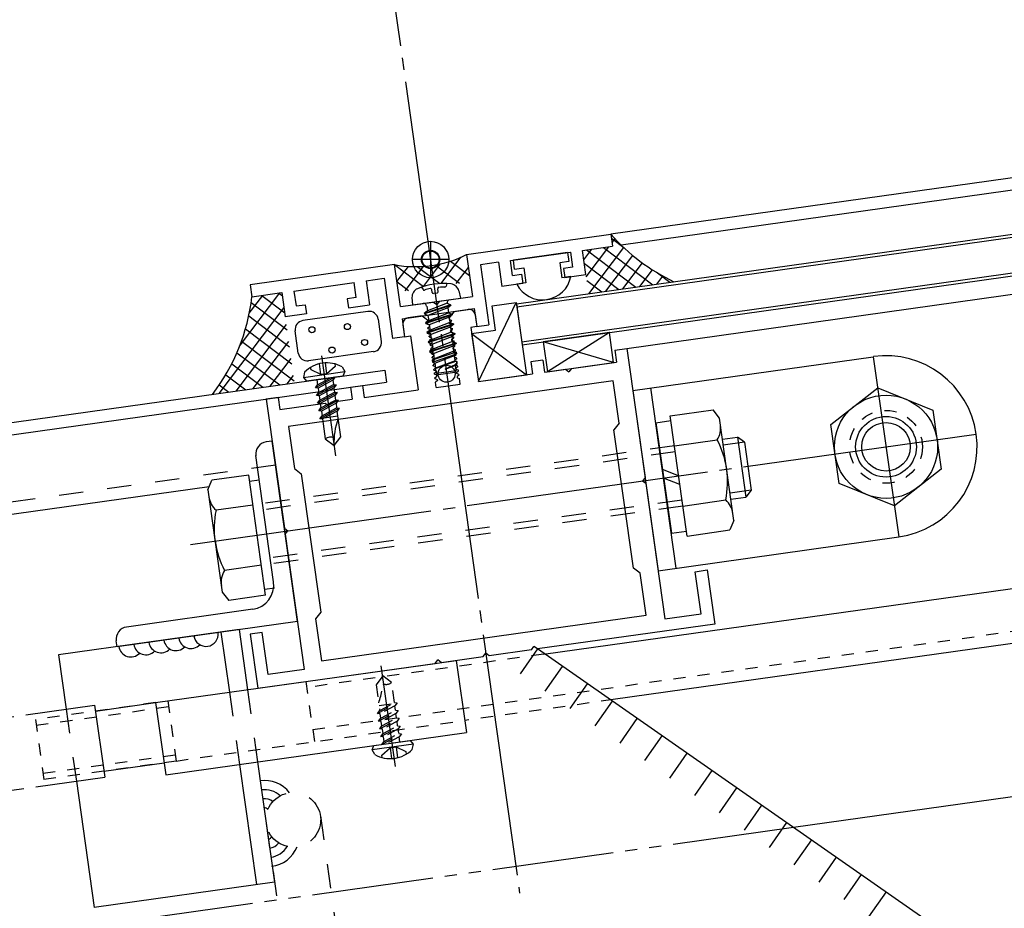
# Model space of a CAD drawing. Extents: x 16999 to 17840, y 4 to 598.
# Drawn here: x 17096 to 17258, y 172 to 318 of the extents above; entities that cross this region are included whole.
import ezdxf

# ---------------------------------------------------------------- set-up
doc = ezdxf.new("R2010")
doc.units = 0
doc.header["$LTSCALE"] = 2
for name, pattern in [('CENTER', [23, 20, -1, 1, -1]), ('CENTER2', [13, 10, -1, 1, -1]), ('DASHED', [4, 2, -2]), ('DOT', [2, 1, -1]), ('PHANTOM2', [15, 10, -1, 1, -1, 1, -1])]:
    doc.linetypes.add(name, pattern=pattern)
for name, color, linetype in [('1-0レイヤ', 7, 'CONTINUOUS'), ('1-1レイヤ', 7, 'CONTINUOUS'), ('1-2レイヤ', 7, 'CONTINUOUS'), ('1-3レイヤ', 7, 'CONTINUOUS'), ('1-5レイヤ', 7, 'CONTINUOUS'), ('1-6レイヤ', 7, 'CONTINUOUS'), ('ガラス', 7, 'CONTINUOUS'), ('シール', 7, 'CONTINUOUS'), ('下地', 7, 'CONTINUOUS'), ('基準線', 7, 'CONTINUOUS'), ('躯体', 7, 'CONTINUOUS')]:
    doc.layers.add(name, color=color, linetype=linetype)

msp = doc.modelspace()

# ---------------------------------------------------------------- linework, layer by layer
at = {"layer": '1-0レイヤ', "color": 18, "linetype": 'Continuous', "true_color": 0x000000}
for p, q in [((17162.14, 269.37), (17159.82, 269.05)), ((17162.14, 269.37), (17163.27, 268.52)), ((17167.39, 270.11), (17166.54, 268.98)), ((17167.39, 270.11), (17169.72, 270.44)), ((17170.85, 269.59), (17171.13, 267.61)), ((17158.97, 267.92), (17159.24, 265.94)), ((17163.3, 268.34), (17162.98, 268.1)), ((17162.98, 268.1), (17163, 267.98)), ((17163.37, 267.83), (17163, 267.98)), ((17163.08, 267.4), (17163.4, 267.65)), ((17163.27, 268.52), (17163.3, 268.34)), ((17163.4, 267.65), (17163.37, 267.83)), ((17166.54, 268.98), (17166.57, 268.8)), ((17166.57, 268.8), (17166.94, 268.65)), ((17166.64, 268.29), (17166.96, 268.54)), ((17166.66, 268.11), (17166.64, 268.29)), ((17167.04, 267.96), (17166.66, 268.11)), ((17167.05, 267.84), (17166.74, 267.6)), ((17166.94, 268.65), (17166.96, 268.54)), ((17167.05, 267.84), (17167.04, 267.96)), ((17171.13, 267.61), (17170.14, 267.47)), ((17159.24, 265.94), (17160.23, 266.08)), ((17160.23, 266.08), (17161.49, 257.16)), ((17163.09, 267.29), (17163.08, 267.4)), ((17163.09, 267.29), (17163.47, 267.14)), ((17163.49, 266.96), (17163.17, 266.71)), ((17163.19, 266.6), (17163.17, 266.71)), ((17163.57, 266.44), (17163.19, 266.6)), ((17163.27, 266.02), (17163.59, 266.27)), ((17163.29, 265.9), (17163.27, 266.02)), ((17163.47, 267.14), (17163.49, 266.96)), ((17163.59, 266.27), (17163.57, 266.44)), ((17166.74, 267.6), (17166.76, 267.42)), ((17166.76, 267.42), (17167.14, 267.27)), ((17166.83, 266.9), (17167.15, 267.15)), ((17166.86, 266.72), (17166.83, 266.9)), ((17167.23, 266.57), (17166.86, 266.72)), ((17167.25, 266.46), (17166.93, 266.21)), ((17166.93, 266.21), (17166.96, 266.03)), ((17166.96, 266.03), (17167.33, 265.88)), ((17167.15, 267.15), (17167.14, 267.27)), ((17167.25, 266.46), (17167.23, 266.57)), ((17170.14, 267.47), (17171.39, 258.56)), ((17163.29, 265.9), (17163.66, 265.75)), ((17163.69, 265.57), (17163.37, 265.32)), ((17163.39, 265.21), (17163.37, 265.32)), ((17163.76, 265.06), (17163.39, 265.21)), ((17163.47, 264.63), (17163.79, 264.88)), ((17163.48, 264.52), (17163.47, 264.63)), ((17163.48, 264.52), (17163.86, 264.36)), ((17163.66, 265.75), (17163.69, 265.57)), ((17163.79, 264.88), (17163.76, 265.06)), ((17163.86, 264.36), (17163.88, 264.19)), ((17167.03, 265.52), (17167.35, 265.77)), ((17167.05, 265.34), (17167.03, 265.52)), ((17167.43, 265.19), (17167.05, 265.34)), ((17167.44, 265.07), (17167.13, 264.82)), ((17167.13, 264.82), (17167.15, 264.64)), ((17167.15, 264.64), (17167.53, 264.49)), ((17167.22, 264.13), (17167.54, 264.38)), ((17167.35, 265.77), (17167.33, 265.88)), ((17167.44, 265.07), (17167.43, 265.19)), ((17167.54, 264.38), (17167.53, 264.49)), ((17163.88, 264.19), (17163.56, 263.94)), ((17163.58, 263.82), (17163.56, 263.94)), ((17163.95, 263.67), (17163.58, 263.82)), ((17163.66, 263.24), (17163.98, 263.49)), ((17163.68, 263.13), (17163.66, 263.24)), ((17163.68, 263.13), (17164.05, 262.98)), ((17164.08, 262.8), (17163.76, 262.55)), ((17163.98, 263.49), (17163.95, 263.67)), ((17164.05, 262.98), (17164.08, 262.8)), ((17167.25, 263.95), (17167.22, 264.13)), ((17167.62, 263.8), (17167.25, 263.95)), ((17167.64, 263.69), (17167.32, 263.44)), ((17167.32, 263.44), (17167.35, 263.26)), ((17167.35, 263.26), (17167.72, 263.11)), ((17167.42, 262.74), (17167.74, 262.99)), ((17167.44, 262.57), (17167.42, 262.74)), ((17167.64, 263.69), (17167.62, 263.8)), ((17167.74, 262.99), (17167.72, 263.11)), ((17193.89, 263.74), (17195.87, 264.02)), ((17193.89, 263.74), (17194.17, 261.76)), ((17195.87, 264.02), (17198.86, 242.72)), ((17163.77, 262.44), (17163.76, 262.55)), ((17164.15, 262.28), (17163.77, 262.44)), ((17163.86, 261.86), (17164.17, 262.11)), ((17163.87, 261.74), (17163.86, 261.86)), ((17163.87, 261.74), (17164.25, 261.59)), ((17164.26, 261.5), (17163.94, 261.25)), ((17163.96, 261.13), (17163.94, 261.25)), ((17164.33, 260.98), (17163.96, 261.13)), ((17164.17, 262.11), (17164.15, 262.28)), ((17164.25, 261.59), (17164.26, 261.5)), ((17167.82, 262.41), (17167.44, 262.57)), ((17167.83, 262.3), (17167.51, 262.05)), ((17167.51, 262.05), (17167.53, 261.96)), ((17167.53, 261.96), (17167.9, 261.8)), ((17167.6, 261.44), (17167.92, 261.69)), ((17167.63, 261.26), (17167.6, 261.44)), ((17168, 261.11), (17167.63, 261.26)), ((17167.83, 262.3), (17167.82, 262.41)), ((17167.92, 261.69), (17167.9, 261.8)), ((17182, 262.07), (17180.02, 261.79)), ((17180.02, 261.79), (17180.3, 259.81)), ((17182, 262.07), (17182.28, 260.09)), ((17186.74, 260.71), (17194.17, 261.76)), ((17164.04, 260.55), (17164.36, 260.8)), ((17164.06, 260.44), (17164.04, 260.55)), ((17164.06, 260.44), (17164.43, 260.29)), ((17164.46, 260.11), (17164.14, 259.86)), ((17164.15, 259.75), (17164.14, 259.86)), ((17164.53, 259.59), (17164.15, 259.75)), ((17164.36, 260.8), (17164.33, 260.98)), ((17164.43, 260.29), (17164.46, 260.11)), ((17164.55, 259.42), (17164.53, 259.59)), ((17168.02, 261), (17167.7, 260.75)), ((17167.7, 260.75), (17167.72, 260.57)), ((17167.72, 260.57), (17168.1, 260.42)), ((17167.8, 260.05), (17168.11, 260.3)), ((17167.82, 259.88), (17167.8, 260.05)), ((17168.2, 259.72), (17167.82, 259.88)), ((17168.21, 259.61), (17167.89, 259.36)), ((17168.02, 261), (17168, 261.11)), ((17168.11, 260.3), (17168.1, 260.42)), ((17168.21, 259.61), (17168.2, 259.72)), ((17171.39, 258.56), (17180.3, 259.81)), ((17182.28, 260.09), (17185.75, 260.57)), ((17185.75, 260.57), (17186.31, 260.15)), ((17186.74, 260.71), (17186.31, 260.15)), ((17193.59, 258.65), (17140.12, 251.13)), ((17150.32, 257.61), (17152.3, 257.89)), ((17152.3, 257.89), (17152.57, 255.91)), ((17164.23, 259.17), (17164.55, 259.42)), ((17164.25, 259.05), (17164.23, 259.17)), ((17164.25, 259.05), (17164.63, 258.9)), ((17164.65, 258.72), (17164.33, 258.47)), ((17164.46, 257.58), (17164.33, 258.47)), ((17164.46, 257.58), (17168.42, 258.14)), ((17164.63, 258.9), (17164.65, 258.72)), ((17167.89, 259.36), (17167.92, 259.18)), ((17167.92, 259.18), (17168.29, 259.03)), ((17168.42, 258.14), (17168.29, 259.03)), ((17194.57, 251.71), (17193.59, 258.65)), ((17150.32, 257.61), (17150.59, 255.63)), ((17152.57, 255.91), (17161.49, 257.16)), ((17138.43, 255.94), (17136.45, 255.67)), ((17136.45, 255.67), (17139.44, 234.37)), ((17138.43, 255.94), (17138.71, 253.96)), ((17138.71, 253.96), (17146.14, 255.01)), ((17146.14, 255.01), (17146.7, 254.58)), ((17147.13, 255.15), (17146.7, 254.58)), ((17147.13, 255.15), (17150.59, 255.63)), ((17194.57, 251.71), (17193.72, 250.59)), ((17140.12, 251.13), (17141.09, 244.2)), ((17196.92, 227.81), (17193.72, 250.59)), ((17141.09, 244.2), (17142.22, 243.35)), ((17142.22, 243.35), (17145.42, 220.57)), ((17198.86, 242.72), (17198.43, 242.16)), ((17199, 241.73), (17198.43, 242.16)), ((17199, 241.73), (17202.13, 219.45)), ((17139.44, 234.37), (17140.01, 233.95)), ((17139.58, 233.38), (17140.01, 233.95)), ((17139.58, 233.38), (17142.71, 211.1)), ((17198.05, 226.96), (17196.92, 227.81)), ((17207.1, 227.22), (17209.08, 227.5)), ((17208.07, 220.29), (17207.1, 227.22)), ((17209.08, 227.5), (17210.33, 218.59)), ((17199.02, 220.03), (17198.05, 226.96)), ((17145.42, 220.57), (17144.57, 219.44)), ((17144.57, 219.44), (17145.55, 212.51)), ((17145.55, 212.51), (17199.02, 220.03)), ((17202.13, 219.45), (17208.07, 220.29)), ((17210.33, 218.59), (17181.12, 214.48)), ((17135.8, 217.2), (17133.82, 216.92)), ((17133.82, 216.92), (17135.07, 208.01)), ((17136.77, 210.27), (17135.8, 217.2)), ((17180.13, 214.34), (17173.2, 213.37)), ((17180.13, 214.34), (17180.55, 214.91)), ((17181.12, 214.48), (17180.55, 214.91)), ((17164.28, 212.11), (17164.71, 212.68)), ((17165.27, 212.25), (17164.71, 212.68)), ((17165.27, 212.25), (17172.21, 213.23)), ((17172.21, 213.23), (17172.63, 213.79)), ((17173.2, 213.37), (17172.63, 213.79)), ((17135.07, 208.01), (17164.28, 212.11)), ((17142.71, 211.1), (17136.77, 210.27))]:
    msp.add_line(p, q, dxfattribs=at)
msp.add_circle((17166.16, 259.84), 1.4, dxfattribs=at)
for centre, start, end in [((17169.86, 269.45), 8, 98), ((17159.96, 268.06), 98, 188)]:
    msp.add_arc(centre, 1, start, end, dxfattribs=at)
at = {"layer": '1-1レイヤ', "color": 18, "linetype": 'Continuous', "true_color": 0x000000}
for p, q in [((17049.81, 245.51), (17155.98, 260.43)), ((17155.98, 260.43), (17156.26, 258.45)), ((17050.52, 243.59), (17156.26, 258.45)), ((17127.05, 241.22), (17063.52, 232.29))]:
    msp.add_line(p, q, dxfattribs=at)
at = {"layer": '1-1レイヤ', "color": 18, "linetype": 'DASHED', "true_color": 0x000000}
msp.add_line((17137.98, 244.77), (17061.52, 234.03), dxfattribs=at)
at = {"layer": '1-2レイヤ', "color": 18, "linetype": 'Continuous', "true_color": 0x000000}
for p, q in [((17428.55, 315.9), (17193.22, 282.83)), ((17428.83, 313.92), (17194.91, 281.05)), ((17195.87, 264.02), (17431.2, 297.09)), ((17169.46, 279.49), (17193.22, 282.83)), ((17193.22, 282.83), (17193.5, 280.85)), ((17188.55, 280.15), (17193.5, 280.85)), ((17169.46, 279.49), (17170.43, 272.56)), ((17176.67, 278.48), (17186.57, 279.88)), ((17186.54, 279.87), (17186.56, 279.86)), ((17186.57, 279.88), (17186.92, 277.4)), ((17189.11, 276.19), (17188.55, 280.15)), ((17157.57, 277.82), (17133.81, 274.48)), ((17158.55, 270.89), (17157.57, 277.82)), ((17174.69, 278.21), (17171.72, 277.79)), ((17171.72, 277.79), (17173.11, 267.89)), ((17174.69, 278.21), (17175.24, 274.24)), ((17177.01, 276.01), (17176.67, 278.48)), ((17186.92, 277.4), (17185.43, 277.19)), ((17177.01, 276.01), (17178.5, 276.22)), ((17178.5, 276.22), (17178.71, 274.73)), ((17185.43, 277.19), (17185.64, 275.71)), ((17185.64, 275.71), (17189.11, 276.19)), ((17133.81, 274.48), (17134.09, 272.5)), ((17141.02, 273.47), (17150.92, 274.87)), ((17151.27, 272.39), (17150.92, 274.87)), ((17152.9, 275.14), (17155.87, 275.56)), ((17152.9, 275.14), (17153.46, 271.18)), ((17155.87, 275.56), (17157.26, 265.66)), ((17178.71, 274.73), (17175.24, 274.24)), ((17134.09, 272.5), (17139.04, 273.2)), ((17139.04, 273.2), (17139.59, 269.23)), ((17141.02, 273.47), (17141.37, 271)), ((17141.05, 273.48), (17141.03, 273.46)), ((17164.98, 271.79), (17170.43, 272.56)), ((17141.37, 271), (17142.85, 271.21)), ((17142.85, 271.21), (17143.06, 269.72)), ((17151.27, 272.39), (17149.78, 272.18)), ((17149.78, 272.18), (17149.99, 270.7)), ((17149.99, 270.7), (17153.46, 271.18)), ((17158.55, 270.89), (17163.99, 271.65)), ((17163.99, 271.65), (17164.56, 271.23)), ((17164.98, 271.79), (17164.56, 271.23)), ((17143.06, 269.72), (17139.59, 269.23)), ((17158.83, 268.91), (17170.71, 270.58)), ((17170.71, 270.58), (17171.13, 267.61)), ((17158.83, 268.91), (17159.24, 265.94)), ((17171.13, 267.61), (17173.11, 267.89)), ((17159.24, 265.94), (17157.26, 265.66)), ((17182.14, 213.62), (17437.88, 249.56)), ((17439.13, 240.64), (17193.61, 206.14)), ((17118.24, 205.64), (17167.75, 212.6)), ((17167.75, 212.6), (17169.42, 200.72)), ((17108.33, 204.25), (17118.24, 205.64)), ((17118.24, 205.64), (17119.91, 193.76)), ((17119.91, 193.76), (17169.42, 200.72)), ((17109.72, 194.35), (17119.63, 195.74))]:
    msp.add_line(p, q, dxfattribs=at)
at = {"layer": '1-2レイヤ', "color": 18, "linetype": 'DOT', "true_color": 0x000000}
for p, q in [((17144.11, 201.2), (17438.85, 242.62)), ((17182.14, 213.62), (17143.13, 208.13)), ((17142.99, 209.12), (17144.38, 199.22)), ((17193.61, 206.14), (17169.14, 202.7)), ((17118.24, 205.64), (17098.43, 202.86)), ((17120.36, 204.93), (17098.57, 201.87)), ((17120.22, 205.92), (17121.61, 196.02)), ((17098.43, 202.86), (17099.82, 192.96)), ((17121.61, 196.02), (17169.14, 202.7)), ((17121.47, 197.01), (17099.68, 193.95)), ((17121.61, 196.02), (17099.82, 192.96))]:
    msp.add_line(p, q, dxfattribs=at)
at = {"layer": '1-3レイヤ', "color": 18, "linetype": 'Continuous', "true_color": 0x000000}
for p, q in [((17196.84, 257.08), (17236.45, 262.65)), ((17196.84, 257.08), (17201.02, 227.38)), ((17203.99, 227.79), (17199.81, 257.5)), ((17137.43, 248.73), (17136.44, 248.59)), ((17141.6, 219.03), (17137.43, 248.73)), ((17137.66, 225.54), (17134.73, 246.34)), ((17201.02, 227.38), (17240.63, 232.94)), ((17134.25, 221.02), (17113.46, 218.1)), ((17141.6, 219.03), (17111.89, 214.85)), ((17111.89, 214.85), (17111.75, 215.84))]:
    msp.add_line(p, q, dxfattribs=at)
at = {"layer": '1-3レイヤ', "color": 18, "linetype": 'DOT', "true_color": 0x000000}
msp.add_circle((17238.54, 247.8), 6, dxfattribs=at)
at = {"layer": '1-3レイヤ', "color": 18, "linetype": 'Continuous', "true_color": 0x000000}
for centre, radius, start, end in [((17238.54, 247.8), 15, 278, 98), ((17136.71, 246.61), 2, 98, 188), ((17133.69, 224.98), 4, 278, 8), ((17113.73, 216.12), 2, 98, 188)]:
    msp.add_arc(centre, radius, start, end, dxfattribs=at)
at = {"layer": '1-5レイヤ', "color": 18, "linetype": 'CENTER2', "true_color": 0x000000}
for p, q in [((17145.55, 262.8), (17147.87, 246.31)), ((17157.75, 195.13), (17155.41, 211.73))]:
    msp.add_line(p, q, dxfattribs=at)
at = {"layer": '1-5レイヤ', "color": 18, "linetype": 'DOT', "true_color": 0x000000}
for p, q in [((17145.45, 259.69), (17145.2, 261.48)), ((17146.44, 259.83), (17146.19, 261.63)), ((17147.73, 261.47), (17147.79, 261.03)), ((17143.83, 260.47), (17143.77, 260.89)), ((17145.45, 259.69), (17143.83, 260.47)), ((17146.44, 259.83), (17145.45, 259.69)), ((17147.79, 261.03), (17146.44, 259.83)), ((17155.65, 210.04), (17154.56, 208.58)), ((17157.11, 208.94), (17155.65, 210.04)), ((17154.56, 208.58), (17155.15, 204.35)), ((17157.57, 205.66), (17157.11, 208.94)), ((17154.79, 203.86), (17158.01, 205.61)), ((17155.04, 205.19), (17157.28, 205.5)), ((17155.15, 204.35), (17157.57, 205.66)), ((17157.64, 205.12), (17155.23, 203.8)), ((17155.33, 203.07), (17157.75, 204.39)), ((17157.57, 205.66), (17158.01, 205.61)), ((17158.01, 205.61), (17157.64, 205.12)), ((17157.75, 204.39), (17157.64, 205.12)), ((17157.75, 204.39), (17158.19, 204.33)), ((17154.79, 203.86), (17155.15, 204.35)), ((17155.23, 203.8), (17154.79, 203.86)), ((17154.97, 202.58), (17158.19, 204.33)), ((17154.97, 202.58), (17155.33, 203.07)), ((17155.15, 201.31), (17158.36, 203.06)), ((17155.33, 203.07), (17155.23, 203.8)), ((17157.82, 203.84), (17155.41, 202.53)), ((17155.51, 201.8), (17157.92, 203.11)), ((17158.19, 204.33), (17157.82, 203.84)), ((17157.92, 203.11), (17157.82, 203.84)), ((17157.92, 203.11), (17158.36, 203.06)), ((17158.36, 203.06), (17158, 202.57)), ((17155.41, 202.53), (17154.97, 202.58)), ((17155.15, 201.31), (17155.51, 201.8)), ((17155.59, 201.26), (17155.15, 201.31)), ((17155.33, 200.04), (17158.54, 201.79)), ((17155.51, 201.8), (17155.41, 202.53)), ((17158, 202.57), (17155.59, 201.26)), ((17155.69, 200.53), (17155.59, 201.26)), ((17155.69, 200.53), (17158.1, 201.84)), ((17158.18, 201.3), (17155.77, 199.98)), ((17158.1, 201.84), (17158, 202.57)), ((17158.1, 201.84), (17158.54, 201.79)), ((17158.54, 201.79), (17158.18, 201.3)), ((17158.28, 200.61), (17158.18, 201.3)), ((17155.33, 200.04), (17155.69, 200.53)), ((17155.77, 199.98), (17155.33, 200.04)), ((17155.51, 198.76), (17158.72, 200.51)), ((17155.87, 199.25), (17155.77, 199.98)), ((17155.87, 199.25), (17158.28, 200.57)), ((17158.36, 200.02), (17156.23, 198.87)), ((17158.28, 200.57), (17158.72, 200.51)), ((17158.72, 200.51), (17158.36, 200.02)), ((17158.48, 199.18), (17158.36, 200.02)), ((17155.49, 197.01), (17156.84, 198.21)), ((17155.51, 198.76), (17155.87, 199.25)), ((17156.84, 198.21), (17157.83, 198.35)), ((17156.84, 198.21), (17157.09, 196.41)), ((17157.83, 198.35), (17159.45, 197.57)), ((17157.83, 198.35), (17158.08, 196.56)), ((17155.55, 196.57), (17155.49, 197.01)), ((17159.45, 197.57), (17159.51, 197.15))]:
    msp.add_line(p, q, dxfattribs=at)
at = {"layer": '1-5レイヤ', "color": 18, "linetype": 'CENTER', "true_color": 0x000000}
for p, q in [((17236.45, 262.65), (17240.63, 232.94)), ((17123.98, 231.7), (17253.39, 249.88))]:
    msp.add_line(p, q, dxfattribs=at)
at = {"layer": '1-5レイヤ', "color": 18, "linetype": 'Continuous', "true_color": 0x000000}
for p, q in [((17142.59, 259.24), (17149.38, 260.19)), ((17142.77, 260.1), (17142.59, 259.24)), ((17146.44, 259.84), (17146.44, 259.83)), ((17148.96, 260.97), (17149.38, 260.19)), ((17149.38, 260.19), (17149.08, 259.46)), ((17142.59, 259.24), (17143.07, 258.62)), ((17149.08, 259.46), (17143.07, 258.62)), ((17147.77, 259.28), (17144.56, 257.53)), ((17144.56, 257.53), (17144.92, 258.02)), ((17147.95, 258), (17144.74, 256.25)), ((17144.8, 258.86), (17144.92, 258.02)), ((17144.92, 258.02), (17147.05, 259.17)), ((17147.41, 258.79), (17145, 257.47)), ((17145.1, 256.74), (17147.51, 258.06)), ((17147.77, 259.28), (17147.41, 258.79)), ((17147.41, 258.79), (17147.51, 258.06)), ((17147.51, 258.06), (17147.95, 258)), ((17147.95, 258), (17147.59, 257.51)), ((17145, 257.47), (17144.56, 257.53)), ((17144.74, 256.25), (17145.1, 256.74)), ((17145.18, 256.2), (17144.74, 256.25)), ((17148.13, 256.73), (17144.91, 254.98)), ((17145, 257.43), (17145.1, 256.74)), ((17147.59, 257.51), (17145.18, 256.2)), ((17145.28, 255.47), (17147.69, 256.78)), ((17147.59, 257.51), (17147.69, 256.78)), ((17147.69, 256.78), (17148.13, 256.73)), ((17148.13, 256.73), (17147.77, 256.24)), ((17229.44, 251.47), (17237.17, 257.52)), ((17237.17, 257.52), (17246.27, 253.84)), ((17144.91, 254.98), (17145.28, 255.47)), ((17145.36, 254.93), (17144.91, 254.98)), ((17148.31, 255.46), (17145.09, 253.71)), ((17145.18, 256.2), (17145.28, 255.47)), ((17147.77, 256.24), (17145.36, 254.93)), ((17145.36, 254.93), (17145.46, 254.2)), ((17145.46, 254.2), (17147.87, 255.51)), ((17147.95, 254.97), (17145.53, 253.65)), ((17147.77, 256.24), (17147.87, 255.51)), ((17147.87, 255.51), (17148.31, 255.46)), ((17148.31, 255.46), (17147.95, 254.97)), ((17147.95, 254.97), (17148.05, 254.24)), ((17145.09, 253.71), (17145.46, 254.2)), ((17145.53, 253.65), (17145.09, 253.71)), ((17148.49, 254.18), (17145.27, 252.43)), ((17145.53, 253.65), (17145.64, 252.92)), ((17145.64, 252.92), (17148.05, 254.24)), ((17148.13, 253.69), (17145.71, 252.38)), ((17148.05, 254.24), (17148.49, 254.18)), ((17148.49, 254.18), (17148.13, 253.69)), ((17148.72, 249.46), (17148.13, 253.69)), ((17202.98, 252.9), (17210.06, 253.89)), ((17211.11, 252.54), (17210.06, 253.89)), ((17246.27, 253.84), (17247.64, 244.12)), ((17145.27, 252.43), (17145.64, 252.92)), ((17145.71, 252.38), (17145.27, 252.43)), ((17145.71, 252.38), (17146.17, 249.1)), ((17145.71, 252.38), (17146.17, 249.1)), ((17148.24, 252.85), (17146, 252.53)), ((17200.62, 251.76), (17203.1, 252.11)), ((17200.62, 251.76), (17203.18, 233.54)), ((17205.77, 233.09), (17202.98, 252.9)), ((17213.48, 235.68), (17211.11, 252.54)), ((17230.81, 241.75), (17229.44, 251.47)), ((17146.17, 249.1), (17147.63, 248)), ((17146.17, 249.1), (17147.63, 248)), ((17147.63, 248), (17148.72, 249.46)), ((17147.63, 248), (17148.72, 249.46)), ((17203.68, 247.95), (17210.75, 248.94)), ((17211.6, 249.06), (17214.08, 249.41)), ((17215.21, 248.56), (17211.74, 248.07)), ((17215.21, 248.56), (17214.08, 249.41)), ((17214.08, 249.41), (17215.47, 239.51)), ((17215.21, 248.56), (17216.32, 240.63)), ((17204.38, 243), (17201.7, 244.08)), ((17247.64, 244.12), (17239.91, 238.08)), ((17126.84, 240.7), (17127.48, 242.29)), ((17133.57, 243.14), (17127.48, 242.29)), ((17136.35, 223.34), (17133.57, 243.14)), ((17133.71, 242.15), (17135.29, 242.37)), ((17204.58, 241.57), (17201.9, 242.65)), ((17239.91, 238.08), (17230.81, 241.75)), ((17126.84, 240.7), (17129.21, 223.83)), ((17216.32, 240.63), (17212.85, 240.15)), ((17216.32, 240.63), (17215.47, 239.51)), ((17205.07, 238.04), (17212.14, 239.04)), ((17212.99, 239.16), (17215.47, 239.51)), ((17134.26, 238.19), (17128.18, 237.34)), ((17213.48, 235.68), (17212.84, 234.09)), ((17203.18, 233.54), (17205.66, 233.88)), ((17205.77, 233.09), (17212.84, 234.09)), ((17135.65, 228.29), (17129.57, 227.43)), ((17129.21, 223.83), (17130.27, 222.48)), ((17136.21, 224.33), (17137.79, 224.55)), ((17136.35, 223.34), (17130.27, 222.48)), ((17160.69, 198.8), (17153.9, 197.85)), ((17153.9, 197.85), (17154.2, 198.58)), ((17154.2, 198.58), (17160.21, 199.42)), ((17156.84, 198.2), (17156.84, 198.21)), ((17160.69, 198.8), (17160.21, 199.42)), ((17160.51, 197.94), (17160.69, 198.8)), ((17154.32, 197.07), (17153.9, 197.85))]:
    msp.add_line(p, q, dxfattribs=at)
at = {"layer": '1-5レイヤ', "color": 18, "linetype": 'DASHED', "true_color": 0x000000}
for p, q in [((17203.68, 247.95), (17134.26, 238.19)), ((17203.82, 246.96), (17134.4, 237.2)), ((17204.93, 239.03), (17135.51, 229.28)), ((17205.07, 238.04), (17135.65, 228.29))]:
    msp.add_line(p, q, dxfattribs=at)
at = {"layer": '1-5レイヤ', "color": 18, "linetype": 'Continuous', "true_color": 0x000000}
for radius in [8.5, 5, 4]:
    msp.add_circle((17238.54, 247.8), radius, dxfattribs=at)
for centre, radius, start, end in [((17146.43, 256.49), 5.14, 98, 135.4662), ((17146.43, 256.49), 5.14, 60.5338, 98), ((17158.27, 248.64), 10.66, 159.1861, 183.4144), ((17207.48, 250.92), 3.82, 328.842, 8), ((17147.1, 247.79), 1.6, 70.732, 125.268), ((17197.44, 242.02), 15, 348.5288, 27.4712), ((17130.78, 240.14), 3.82, 188, 227.1579), ((17209.55, 236.24), 3.82, 8, 47.1579), ((17142.88, 234.35), 15, 168.5288, 207.4712), ((17132.84, 225.46), 3.82, 148.842, 188), ((17156.85, 201.55), 5.14, 278, 315.4662), ((17156.85, 201.55), 5.14, 240.5338, 278)]:
    msp.add_arc(centre, radius, start, end, dxfattribs=at)
at = {"layer": '1-5レイヤ', "color": 18, "linetype": 'DOT', "true_color": 0x000000}
for centre, radius, start, end in [((17145.01, 209.4), 10.66, 339.1861, 3.4144), ((17156.18, 210.25), 1.6, 250.732, 305.268)]:
    msp.add_arc(centre, radius, start, end, dxfattribs=at)
at = {"layer": '1-6レイヤ', "color": 18, "linetype": 'Continuous', "true_color": 0x000000}
for p, q in [((17186.07, 279.81), (17177.16, 278.55)), ((17186.07, 279.81), (17186.28, 278.32)), ((17177.37, 277.07), (17177.16, 278.55)), ((17186.28, 278.32), (17184.8, 278.11)), ((17184.8, 278.11), (17185.15, 275.64)), ((17177.37, 277.07), (17178.86, 277.28)), ((17178.86, 277.28), (17179.2, 274.8)), ((17186.63, 275.85), (17185.15, 275.64)), ((17179.2, 274.8), (17177.72, 274.59)), ((17171.39, 258.56), (17177.64, 271.55)), ((17173.68, 271), (17177.64, 271.55)), ((17174.24, 267.03), (17173.68, 271)), ((17177.64, 271.55), (17179.31, 259.67)), ((17153.2, 270.11), (17142.49, 268.6)), ((17154.9, 268.83), (17155.41, 265.17)), ((17141.73, 263.25), (17141.22, 266.91)), ((17170.28, 266.48), (17174.24, 267.03)), ((17170.28, 266.48), (17171.39, 258.56)), ((17170.28, 266.48), (17179.31, 259.67)), ((17192.97, 266.64), (17182.08, 265.11)), ((17192.97, 266.64), (17182.78, 260.16)), ((17193.67, 261.69), (17192.97, 266.64)), ((17182.08, 265.11), (17182.78, 260.16)), ((17193.67, 261.69), (17182.08, 265.11)), ((17154.13, 263.48), (17143.42, 261.97)), ((17182.78, 260.16), (17193.67, 261.69)), ((17171.39, 258.56), (17179.31, 259.67))]:
    msp.add_line(p, q, dxfattribs=at)
at = {"layer": '1-6レイヤ', "color": 18, "linetype": 'PHANTOM2', "true_color": 0x000000}
for p, q in [((17067.15, 199.47), (17108.19, 205.24)), ((17108.19, 205.24), (17109.86, 193.36)), ((17068.82, 187.59), (17109.86, 193.36))]:
    msp.add_line(p, q, dxfattribs=at)
at = {"layer": '1-6レイヤ', "color": 18, "linetype": 'Continuous', "true_color": 0x000000}
for centre in [(17149.82, 267.6), (17143.98, 267.09), (17152.65, 264.99), (17147.29, 263.74)]:
    msp.add_circle(centre, 0.5, dxfattribs=at)
for centre, radius, start, end in [((17181.96, 276.77), 4.76, 207.1659, 348.8341), ((17153.41, 268.62), 1.5, 8, 98), ((17142.7, 267.11), 1.5, 98, 188), ((17153.93, 264.96), 1.5, 278, 8), ((17143.22, 263.46), 1.5, 188, 278)]:
    msp.add_arc(centre, radius, start, end, dxfattribs=at)
at = {"layer": 'ガラス', "color": 18, "linetype": 'Continuous', "true_color": 0x000000}
for p, q in [((17177.67, 271.35), (17429.83, 306.79)), ((17177.74, 270.86), (17429.9, 306.3)), ((17178.55, 265.12), (17430.71, 300.56)), ((17178.62, 264.62), (17430.78, 300.06)), ((17177.67, 271.35), (17178.62, 264.62))]:
    msp.add_line(p, q, dxfattribs=at)
at = {"layer": 'シール', "color": 18, "linetype": 'Continuous', "true_color": 0x000000}
for p, q in [((17189.16, 275.79), (17192.91, 280.77)), ((17189.59, 273.03), (17195.33, 280.65)), ((17192.01, 280.64), (17200.14, 274.51)), ((17193.32, 282.16), (17195.35, 280.63)), ((17193.42, 281.44), (17193.9, 282.08)), ((17165.24, 274.7), (17168.51, 279.04)), ((17188.77, 278.59), (17190.11, 280.37)), ((17189.21, 280.25), (17197.34, 274.12)), ((17192.39, 273.42), (17196.83, 279.32)), ((17157.57, 277.82), (17162.36, 274.21)), ((17157.97, 275.02), (17159.86, 277.53)), ((17159.32, 273.5), (17162.36, 277.53)), ((17161.34, 277.49), (17165.05, 274.69)), ((17162.37, 274.21), (17165.18, 277.95)), ((17164.29, 277.77), (17168.29, 274.76)), ((17166.79, 278.39), (17169.95, 276.01)), ((17167.73, 274.68), (17169.75, 277.37)), ((17188.85, 278.01), (17194.54, 273.73)), ((17195.19, 273.82), (17198.41, 278.09)), ((17197.99, 274.21), (17200.06, 276.96)), ((17200.79, 274.6), (17201.79, 275.93)), ((17200.91, 276.44), (17202.94, 274.91)), ((17157.97, 275.02), (17159.88, 273.58)), ((17189.24, 275.21), (17191.74, 273.33)), ((17203.59, 275), (17203.6, 275.01)), ((17132.07, 264.37), (17138.68, 273.15)), ((17133.66, 269.81), (17135.88, 272.75)), ((17135.73, 272.73), (17139.5, 269.89)), ((17138.54, 273.13), (17139.11, 272.69)), ((17133.96, 271.56), (17139.89, 267.09)), ((17128.71, 256.6), (17139.38, 270.75)), ((17133.57, 269.36), (17140.29, 264.29)), ((17131.52, 256.99), (17139.77, 267.95)), ((17133.04, 267.25), (17140.68, 261.49)), ((17132.39, 265.23), (17141.08, 258.69)), ((17134.32, 257.38), (17140.17, 265.15)), ((17131.63, 263.3), (17138.67, 258)), ((17130.76, 261.46), (17135.87, 257.6)), ((17137.12, 257.78), (17140.56, 262.35)), ((17129.79, 259.68), (17133.07, 257.21)), ((17139.92, 258.17), (17140.95, 259.55)), ((17128.71, 257.99), (17130.27, 256.82))]:
    msp.add_line(p, q, dxfattribs=at)
for centre, radius, start, end in [((17217.26, 303.92), 31.98, 221.2618, 244.7382), ((17161.08, 295.98), 18.5, 259.0728, 296.9272), ((17101.82, 276.2), 32.48, 322.535, 353.465)]:
    msp.add_arc(centre, radius, start, end, dxfattribs=at)
at = {"layer": '下地', "color": 18, "linetype": 'Continuous', "true_color": 0x000000}
for p, q in [((17131.97, 217.67), (17102.26, 213.5)), ((17131.97, 217.67), (17133.36, 207.77)), ((17129, 217.25), (17130.39, 207.35)), ((17102.26, 213.5), (17103.51, 204.58)), ((17132.06, 195.47), (17134.84, 175.66)), ((17135.03, 195.89), (17137.81, 176.08)), ((17105.18, 192.7), (17108.1, 171.9)), ((17137.81, 176.08), (17108.1, 171.9))]:
    msp.add_line(p, q, dxfattribs=at)
at = {"layer": '下地', "color": 18, "linetype": 'DASHED', "true_color": 0x000000}
for p, q in [((17133.36, 207.77), (17135.03, 195.89)), ((17130.39, 207.35), (17132.06, 195.47)), ((17103.51, 204.58), (17105.18, 192.7)), ((17145.37, 186.97), (17153.72, 127.55)), ((17136.46, 185.71), (17144.81, 126.3))]:
    msp.add_line(p, q, dxfattribs=at)
msp.add_circle((17140.91, 186.34), 4.5, dxfattribs=at)
at = {"layer": '下地', "color": 18, "linetype": 'Continuous', "true_color": 0x000000}
for centre, radius, start, end in [((17121.58, 216.21), 2, 188, 316.6822), ((17124.05, 216.56), 2, 188, 316.6822), ((17126.53, 216.91), 2, 188, 8), ((17114.15, 215.17), 2, 188, 316.6822), ((17116.62, 215.52), 2, 188, 316.6822), ((17119.1, 215.86), 2, 188, 316.6822), ((17136.19, 187.6), 5.2, 38, 98), ((17136.19, 187.6), 3.7, 46.5045, 98), ((17136.19, 187.6), 2.2, 51.2987, 98), ((17136.19, 187.6), 0.696, 38.001, 98), ((17136.72, 183.83), 0.696, 278, 338.0002), ((17136.72, 183.83), 2.2, 278, 324.0737), ((17136.72, 183.83), 3.7, 277.6899, 329.6155), ((17136.72, 183.83), 5.2, 276.9114, 338.1954)]:
    msp.add_arc(centre, radius, start, end, dxfattribs=at)
at = {"layer": '基準線', "color": 18, "linetype": 'CENTER', "true_color": 0x000000}
msp.add_line((17146.59, 399.05), (17178.19, 174.22), dxfattribs=at)
at = {"layer": '基準線', "color": 18, "linetype": 'Continuous', "true_color": 0x000000}
for p, q in [((17163.52, 281.66), (17163.52, 275.66)), ((17166.52, 278.66), (17160.52, 278.66))]:
    msp.add_line(p, q, dxfattribs=at)
for radius in [3, 1.5, 1.4]:
    msp.add_circle((17163.52, 278.66), radius, dxfattribs=at)
at = {"layer": '躯体', "color": 18, "linetype": 'Continuous', "true_color": 0x000000}
for p, q in [((17162.05, 274.11), (17162.28, 273.72)), ((17166.18, 274.69), (17166.07, 274.25)), ((17163.7, 273.71), (17163.71, 273.7)), ((17163.77, 273.22), (17163.71, 273.71)), ((17164.59, 273.13), (17164, 273.05)), ((17164.76, 273.36), (17164.7, 273.85)), ((17168.17, 273.48), (17168.45, 272.28)), ((17160.46, 272.39), (17160.53, 271.17)), ((17160.53, 271.17), (17168.45, 272.28)), ((17166.83, 271.2), (17162.49, 269.79)), ((17166.85, 271.1), (17162.5, 269.69)), ((17162.88, 270.99), (17162.99, 270.18)), ((17166.25, 271.44), (17162.99, 270.18)), ((17166.24, 271.47), (17166.25, 271.44)), ((17166.25, 271.44), (17166.83, 271.2)), ((17166.85, 271.1), (17166.35, 270.71)), ((17166.83, 271.2), (17166.85, 271.1)), ((17162.99, 270.18), (17162.49, 269.79)), ((17162.49, 269.79), (17162.5, 269.69)), ((17162.5, 269.69), (17163.09, 269.45)), ((17167.06, 269.63), (17162.71, 268.21)), ((17167.07, 269.53), (17162.72, 268.11)), ((17166.35, 270.71), (17163.09, 269.45)), ((17163.09, 269.45), (17163.21, 268.6)), ((17163.21, 268.6), (17166.47, 269.86)), ((17166.35, 270.71), (17166.47, 269.86)), ((17166.47, 269.86), (17167.06, 269.63)), ((17167.07, 269.53), (17166.57, 269.14)), ((17167.06, 269.63), (17167.07, 269.53)), ((17163.21, 268.6), (17162.71, 268.21)), ((17162.71, 268.21), (17162.72, 268.11)), ((17162.72, 268.11), (17163.31, 267.88)), ((17167.28, 268.05), (17162.93, 266.64)), ((17167.29, 267.95), (17162.95, 266.54)), ((17166.57, 269.14), (17163.31, 267.88)), ((17163.31, 267.88), (17163.43, 267.03)), ((17166.69, 268.29), (17163.43, 267.03)), ((17166.57, 269.14), (17166.69, 268.29)), ((17166.69, 268.29), (17167.28, 268.05)), ((17167.29, 267.95), (17166.79, 267.56)), ((17167.28, 268.05), (17167.29, 267.95)), ((17163.43, 267.03), (17162.93, 266.64)), ((17162.93, 266.64), (17162.95, 266.54)), ((17162.95, 266.54), (17163.53, 266.3)), ((17167.5, 266.48), (17163.15, 265.06)), ((17167.51, 266.38), (17163.17, 264.96)), ((17163.53, 266.3), (17166.79, 267.56)), ((17163.53, 266.3), (17163.65, 265.45)), ((17166.91, 266.71), (17163.65, 265.45)), ((17163.76, 264.73), (17167.01, 265.99)), ((17166.79, 267.56), (17166.91, 266.71)), ((17166.91, 266.71), (17167.5, 266.48)), ((17167.51, 266.38), (17167.01, 265.99)), ((17167.01, 265.99), (17167.13, 265.14)), ((17167.5, 266.48), (17167.51, 266.38)), ((17163.65, 265.45), (17163.15, 265.06)), ((17163.15, 265.06), (17163.17, 264.96)), ((17163.17, 264.96), (17163.76, 264.73)), ((17167.72, 264.9), (17163.37, 263.49)), ((17167.73, 264.8), (17163.39, 263.39)), ((17163.76, 264.73), (17163.88, 263.88)), ((17167.13, 265.14), (17163.88, 263.88)), ((17163.98, 263.15), (17167.23, 264.41)), ((17167.13, 265.14), (17167.72, 264.9)), ((17167.73, 264.8), (17167.23, 264.41)), ((17167.34, 263.56), (17167.23, 264.41)), ((17167.72, 264.9), (17167.73, 264.8)), ((17163.88, 263.88), (17163.37, 263.49)), ((17163.37, 263.49), (17163.39, 263.39)), ((17163.39, 263.39), (17163.98, 263.15)), ((17167.74, 263.41), (17163.8, 262.07)), ((17163.84, 261.72), (17167.79, 263.1)), ((17163.98, 263.15), (17164.11, 262.31)), ((17167.35, 263.57), (17164.1, 262.3)), ((17164.2, 261.58), (17167.45, 262.84)), ((17167.35, 263.57), (17167.74, 263.41)), ((17167.55, 261.98), (17167.44, 262.84)), ((17167.79, 263.1), (17167.45, 262.84)), ((17167.74, 263.41), (17167.79, 263.1)), ((17164.1, 262.3), (17163.8, 262.07)), ((17163.8, 262.07), (17163.84, 261.72)), ((17163.84, 261.72), (17164.2, 261.58)), ((17167.77, 261.91), (17164.22, 260.65)), ((17164.22, 261.58), (17164.35, 260.74)), ((17167.57, 261.99), (17164.32, 260.73)), ((17167.84, 261.39), (17165.94, 260.59)), ((17165.94, 260.59), (17167.68, 261.26)), ((17167.57, 261.99), (17167.77, 261.91)), ((17167.75, 260.37), (17167.64, 261.25)), ((17167.84, 261.39), (17167.68, 261.26)), ((17167.77, 261.91), (17167.84, 261.39)), ((17164.32, 260.73), (17164.22, 260.65)), ((17164.22, 260.65), (17164.37, 260.68)), ((17164.48, 259.91), (17164.36, 260.7)), ((17164.48, 259.91), (17167.75, 260.37)), ((17164.48, 259.91), (17164.82, 259.65)), ((17167.5, 260.03), (17164.82, 259.65)), ((17167.5, 260.03), (17167.75, 260.37)), ((17442.61, 215.89), (17223.31, 185.07)), ((17181.12, 214.48), (17178.26, 210.38)), ((17253.52, 164.01), (17181.12, 214.48)), ((17185.22, 211.62), (17182.36, 207.52)), ((17189.32, 208.76), (17186.46, 204.66)), ((17193.42, 205.9), (17190.56, 201.8)), ((17197.52, 203.04), (17194.67, 198.94)), ((17201.63, 200.18), (17198.77, 196.08)), ((17205.73, 197.33), (17202.87, 193.22)), ((17209.83, 194.47), (17206.97, 190.36)), ((17213.93, 191.61), (17211.07, 187.5)), ((17218.03, 188.75), (17215.17, 184.65)), ((17222.14, 185.89), (17219.28, 181.79)), ((17226.24, 183.03), (17223.38, 178.93)), ((17230.34, 180.17), (17227.48, 176.07)), ((17234.44, 177.31), (17231.58, 173.21)), ((17238.54, 174.45), (17235.68, 170.35))]:
    msp.add_line(p, q, dxfattribs=at)
at = {"layer": '躯体', "color": 18, "linetype": 'PHANTOM2', "true_color": 0x000000}
msp.add_line((17223.31, 185.07), (17073.52, 164.01), dxfattribs=at)
at = {"layer": '躯体', "color": 18, "linetype": 'Continuous', "true_color": 0x000000}
for centre, radius, start, end in [((17165.62, 263.7), 11, 83.3747, 112.6253), ((17165.62, 263.7), 10.4, 88.6108, 94.0648), ((17165.87, 274.3), 0.2, 268.6108, 345.4277), ((17166.71, 273.14), 1.5, 13, 83.3747), ((17161.96, 272.47), 1.5, 112.6253, 183), ((17162.45, 273.82), 0.2, 210.9436, 287.3658), ((17165.62, 263.7), 10.4, 101.9352, 107.3658), ((17163.51, 273.68), 0.2, 8, 101.9352), ((17163.97, 273.25), 0.2, 188, 278), ((17164.57, 273.33), 0.2, 278, 8), ((17164.89, 273.88), 0.2, 94.0648, 188), ((17162.38, 270.92), 0.5, 8, 98), ((17166.74, 271.53), 0.5, 98, 188)]:
    msp.add_arc(centre, radius, start, end, dxfattribs=at)

doc.saveas('drawing.dxf')
